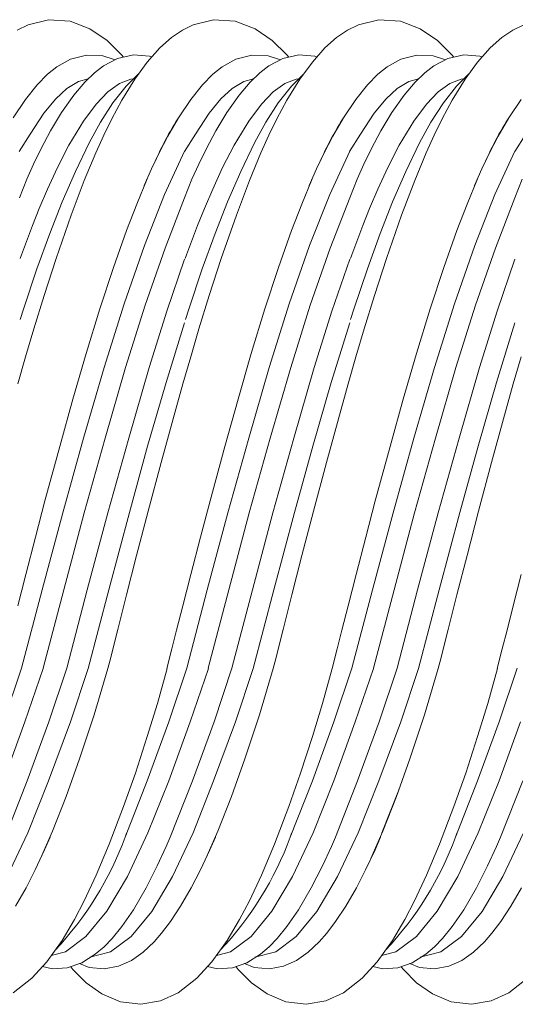
# Model space of a CAD drawing. Units: millimetres. Extents: x 998 to 1865, y 2742 to 3022.
# Drawn here: x 1113 to 1127, y 2812 to 2840 of the extents above; entities that cross this region are included whole.
import ezdxf

# ---------------------------------------------------------------- set-up
doc = ezdxf.new("R2010")
doc.units = ezdxf.units.MM

# ---------------------------------------------------------------- blocks, each defined once
blk = doc.blocks.new('d5g4d654gfdg')
at = {"linetype": 'Continuous', "lineweight": 9}
for p, q in [((1130.456, 2839.481), (1129.883, 2839.339)), ((1131.065, 2839.441), (1130.456, 2839.481)), ((1135.113, 2839.481), (1134.54, 2839.339)), ((1135.722, 2839.441), (1135.113, 2839.481)), ((1139.766, 2839.481), (1139.193, 2839.339)), ((1140.375, 2839.441), (1139.766, 2839.481)), ((1129.883, 2839.339), (1129.578, 2839.19)), ((1131.627, 2839.226), (1131.065, 2839.441)), ((1132.107, 2838.892), (1131.627, 2839.226)), ((1134.54, 2839.339), (1134.236, 2839.19)), ((1136.284, 2839.226), (1135.722, 2839.441)), ((1136.764, 2838.892), (1136.284, 2839.226)), ((1139.193, 2839.339), (1138.889, 2839.19)), ((1140.937, 2839.226), (1140.375, 2839.441)), ((1141.417, 2838.892), (1140.937, 2839.226)), ((1143.851, 2839.339), (1143.546, 2839.19)), ((1133.926, 2838.981), (1133.595, 2838.687)), ((1134.236, 2839.19), (1133.926, 2838.981)), ((1138.579, 2838.981), (1138.248, 2838.687)), ((1138.889, 2839.19), (1138.579, 2838.981)), ((1143.237, 2838.981), (1142.905, 2838.687)), ((1143.546, 2839.19), (1143.237, 2838.981)), ((1132.517, 2838.49), (1132.107, 2838.892)), ((1133.595, 2838.687), (1133.241, 2838.288)), ((1137.174, 2838.49), (1136.764, 2838.892)), ((1138.248, 2838.687), (1137.894, 2838.288)), ((1141.827, 2838.49), (1141.417, 2838.892)), ((1142.905, 2838.687), (1142.551, 2838.288)), ((1131.08, 2838.364), (1130.697, 2838.151)), ((1131.53, 2838.482), (1131.08, 2838.364)), ((1131.991, 2838.462), (1131.53, 2838.482)), ((1132.312, 2838.361), (1131.991, 2838.462)), ((1132.405, 2838.385), (1132.009, 2838.179)), ((1132.853, 2838.487), (1132.405, 2838.385)), ((1132.57, 2838.423), (1132.517, 2838.49)), ((1133.305, 2838.452), (1132.853, 2838.487)), ((1133.37, 2838.428), (1133.305, 2838.452)), ((1135.737, 2838.364), (1135.354, 2838.151)), ((1136.187, 2838.482), (1135.737, 2838.364)), ((1136.648, 2838.462), (1136.187, 2838.482)), ((1136.97, 2838.361), (1136.648, 2838.462)), ((1137.062, 2838.385), (1136.666, 2838.179)), ((1137.511, 2838.487), (1137.062, 2838.385)), ((1137.228, 2838.423), (1137.174, 2838.49)), ((1137.963, 2838.452), (1137.511, 2838.487)), ((1138.028, 2838.428), (1137.963, 2838.452)), ((1140.39, 2838.364), (1140.007, 2838.151)), ((1140.84, 2838.482), (1140.39, 2838.364)), ((1141.301, 2838.462), (1140.84, 2838.482)), ((1141.622, 2838.361), (1141.301, 2838.462)), ((1141.715, 2838.385), (1141.319, 2838.179)), ((1142.164, 2838.487), (1141.715, 2838.385)), ((1141.88, 2838.423), (1141.827, 2838.49)), ((1142.615, 2838.452), (1142.164, 2838.487)), ((1142.68, 2838.428), (1142.615, 2838.452)), ((1130.697, 2838.151), (1130.433, 2837.941)), ((1132.009, 2838.179), (1131.754, 2837.986)), ((1132.335, 2838.349), (1132.312, 2838.361)), ((1133.241, 2838.288), (1132.89, 2837.806)), ((1135.354, 2838.151), (1135.091, 2837.941)), ((1136.666, 2838.179), (1136.412, 2837.986)), ((1136.992, 2838.349), (1136.97, 2838.361)), ((1137.894, 2838.288), (1137.543, 2837.806)), ((1140.007, 2838.151), (1139.744, 2837.941)), ((1141.319, 2838.179), (1141.065, 2837.986)), ((1141.645, 2838.349), (1141.622, 2838.361)), ((1142.551, 2838.288), (1142.2, 2837.806)), ((1130.433, 2837.941), (1130.14, 2837.645)), ((1131.302, 2837.739), (1131.575, 2837.813)), ((1131.754, 2837.986), (1131.481, 2837.722)), ((1132.994, 2837.956), (1132.651, 2837.612)), ((1132.781, 2837.807), (1132.848, 2837.81)), ((1133.002, 2837.962), (1132.994, 2837.956)), ((1135.091, 2837.941), (1134.798, 2837.645)), ((1135.959, 2837.739), (1136.233, 2837.813)), ((1136.412, 2837.986), (1136.138, 2837.722)), ((1137.652, 2837.956), (1137.309, 2837.612)), ((1137.438, 2837.807), (1137.506, 2837.81)), ((1137.659, 2837.962), (1137.652, 2837.956)), ((1139.744, 2837.941), (1139.45, 2837.645)), ((1140.612, 2837.739), (1140.885, 2837.813)), ((1141.065, 2837.986), (1140.791, 2837.722)), ((1142.304, 2837.956), (1141.961, 2837.612)), ((1142.091, 2837.807), (1142.158, 2837.81)), ((1142.312, 2837.962), (1142.304, 2837.956)), ((1130.14, 2837.645), (1129.809, 2837.233)), ((1130.661, 2837.247), (1130.975, 2837.54)), ((1130.975, 2837.54), (1131.302, 2837.739)), ((1131.481, 2837.722), (1131.171, 2837.355)), ((1132.131, 2837.445), (1132.462, 2837.684)), ((1132.651, 2837.612), (1132.276, 2837.135)), ((1132.462, 2837.684), (1132.781, 2837.807)), ((1132.89, 2837.806), (1132.526, 2837.216)), ((1134.798, 2837.645), (1134.467, 2837.233)), ((1135.318, 2837.247), (1135.632, 2837.54)), ((1135.632, 2837.54), (1135.959, 2837.739)), ((1136.138, 2837.722), (1135.829, 2837.355)), ((1136.789, 2837.445), (1137.119, 2837.684)), ((1137.309, 2837.612), (1136.934, 2837.135)), ((1137.119, 2837.684), (1137.438, 2837.807)), ((1137.543, 2837.806), (1137.179, 2837.216)), ((1139.45, 2837.645), (1139.119, 2837.233)), ((1139.971, 2837.247), (1140.285, 2837.54)), ((1140.285, 2837.54), (1140.612, 2837.739)), ((1140.791, 2837.722), (1140.481, 2837.355)), ((1141.441, 2837.445), (1141.772, 2837.684)), ((1141.961, 2837.612), (1141.586, 2837.135)), ((1141.772, 2837.684), (1142.091, 2837.807)), ((1142.2, 2837.806), (1141.836, 2837.216)), ((1131.171, 2837.355), (1130.828, 2836.866)), ((1131.805, 2837.104), (1132.131, 2837.445)), ((1135.829, 2837.355), (1135.485, 2836.866)), ((1136.462, 2837.104), (1136.789, 2837.445)), ((1140.481, 2837.355), (1140.138, 2836.866)), ((1141.115, 2837.104), (1141.441, 2837.445)), ((1129.809, 2837.233), (1129.462, 2836.716)), ((1130.33, 2836.844), (1130.661, 2837.247)), ((1131.443, 2836.62), (1131.805, 2837.104)), ((1132.276, 2837.135), (1131.924, 2836.589)), ((1132.526, 2837.216), (1132.242, 2836.688)), ((1134.467, 2837.233), (1134.12, 2836.716)), ((1134.295, 2836.984), (1134.295, 2836.986)), ((1134.987, 2836.844), (1135.318, 2837.247)), ((1136.1, 2836.62), (1136.462, 2837.104)), ((1136.934, 2837.135), (1136.582, 2836.589)), ((1137.179, 2837.216), (1136.895, 2836.688)), ((1139.119, 2837.233), (1138.772, 2836.716)), ((1138.947, 2836.984), (1138.947, 2836.986)), ((1139.64, 2836.844), (1139.971, 2837.247)), ((1140.753, 2836.62), (1141.115, 2837.104)), ((1141.586, 2837.135), (1141.234, 2836.589)), ((1141.836, 2837.216), (1141.552, 2836.688)), ((1143.777, 2837.233), (1143.43, 2836.716)), ((1143.605, 2836.984), (1143.605, 2836.986)), ((1129.942, 2836.258), (1130.33, 2836.844)), ((1130.828, 2836.866), (1130.514, 2836.344)), ((1134.12, 2836.716), (1133.818, 2836.194)), ((1134.239, 2836.904), (1134.238, 2836.904)), ((1134.6, 2836.258), (1134.987, 2836.844)), ((1135.485, 2836.866), (1135.171, 2836.344)), ((1138.772, 2836.716), (1138.471, 2836.194)), ((1138.891, 2836.904), (1138.891, 2836.904)), ((1139.252, 2836.258), (1139.64, 2836.844)), ((1140.138, 2836.866), (1139.824, 2836.344)), ((1143.43, 2836.716), (1143.128, 2836.194)), ((1143.549, 2836.904), (1143.548, 2836.904)), ((1131.033, 2835.946), (1131.443, 2836.62)), ((1131.924, 2836.589), (1131.605, 2836.01)), ((1132.242, 2836.688), (1132.018, 2836.231)), ((1135.691, 2835.946), (1136.1, 2836.62)), ((1136.582, 2836.589), (1136.262, 2836.01)), ((1136.895, 2836.688), (1136.671, 2836.231)), ((1140.343, 2835.946), (1140.753, 2836.62)), ((1141.234, 2836.589), (1140.915, 2836.01)), ((1141.552, 2836.688), (1141.329, 2836.231)), ((1129.633, 2835.766), (1129.942, 2836.258)), ((1130.514, 2836.344), (1130.249, 2835.847)), ((1132.018, 2836.231), (1131.79, 2835.726)), ((1133.818, 2836.194), (1133.566, 2835.707)), ((1134.291, 2835.766), (1134.6, 2836.258)), ((1135.171, 2836.344), (1134.907, 2835.847)), ((1136.671, 2836.231), (1136.443, 2835.726)), ((1138.471, 2836.194), (1138.219, 2835.707)), ((1138.943, 2835.766), (1139.252, 2836.258)), ((1139.824, 2836.344), (1139.559, 2835.847)), ((1141.329, 2836.231), (1141.101, 2835.726)), ((1143.128, 2836.194), (1142.876, 2835.707)), ((1143.601, 2835.766), (1143.91, 2836.258)), ((1130.709, 2835.319), (1131.033, 2835.946)), ((1131.605, 2836.01), (1131.217, 2835.205)), ((1135.366, 2835.319), (1135.691, 2835.946)), ((1136.262, 2836.01), (1135.874, 2835.205)), ((1140.019, 2835.319), (1140.343, 2835.946)), ((1140.915, 2836.01), (1140.527, 2835.205)), ((1130.249, 2835.847), (1130.034, 2835.405)), ((1131.79, 2835.726), (1131.468, 2834.945)), ((1133.566, 2835.707), (1133.361, 2835.276)), ((1134.295, 2835.775), (1133.731, 2834.555)), ((1134.907, 2835.847), (1134.692, 2835.405)), ((1136.443, 2835.726), (1136.121, 2834.945)), ((1138.219, 2835.707), (1138.014, 2835.276)), ((1138.947, 2835.775), (1138.383, 2834.555)), ((1139.559, 2835.847), (1139.344, 2835.405)), ((1141.101, 2835.726), (1140.778, 2834.945)), ((1142.876, 2835.707), (1142.672, 2835.276)), ((1143.605, 2835.775), (1143.041, 2834.555)), ((1130.034, 2835.405), (1129.843, 2834.982)), ((1130.428, 2834.708), (1130.709, 2835.319)), ((1134.692, 2835.405), (1134.5, 2834.982)), ((1135.085, 2834.708), (1135.366, 2835.319)), ((1139.344, 2835.405), (1139.153, 2834.982)), ((1139.738, 2834.708), (1140.019, 2835.319)), ((1131.217, 2835.205), (1130.847, 2834.35)), ((1133.361, 2835.276), (1133.156, 2834.809)), ((1135.874, 2835.205), (1135.504, 2834.35)), ((1138.014, 2835.276), (1137.808, 2834.809)), ((1140.527, 2835.205), (1140.157, 2834.35)), ((1142.672, 2835.276), (1142.466, 2834.809)), ((1129.843, 2834.982), (1129.637, 2834.456)), ((1131.468, 2834.945), (1131.1, 2833.976)), ((1132.944, 2834.284), (1133.238, 2834.996)), ((1134.5, 2834.982), (1134.295, 2834.456)), ((1136.121, 2834.945), (1135.753, 2833.976)), ((1137.597, 2834.284), (1137.891, 2834.996)), ((1139.153, 2834.982), (1138.947, 2834.456)), ((1140.778, 2834.945), (1140.41, 2833.976)), ((1142.255, 2834.284), (1142.548, 2834.996)), ((1143.81, 2834.982), (1143.605, 2834.456)), ((1130.198, 2834.163), (1130.428, 2834.708)), ((1133.731, 2834.555), (1133.164, 2833.116)), ((1134.855, 2834.163), (1135.085, 2834.708)), ((1138.383, 2834.555), (1137.817, 2833.116)), ((1139.508, 2834.163), (1139.738, 2834.708)), ((1143.041, 2834.555), (1142.475, 2833.116)), ((1130.847, 2834.35), (1130.494, 2833.454)), ((1132.659, 2833.537), (1132.944, 2834.284)), ((1134.295, 2834.456), (1133.742, 2833.04)), ((1135.504, 2834.35), (1135.152, 2833.454)), ((1137.311, 2833.537), (1137.597, 2834.284)), ((1138.947, 2834.456), (1138.394, 2833.04)), ((1140.157, 2834.35), (1139.804, 2833.454)), ((1141.969, 2833.537), (1142.255, 2834.284)), ((1143.605, 2834.456), (1143.052, 2833.04)), ((1130.004, 2833.68), (1130.198, 2834.163)), ((1131.1, 2833.976), (1130.672, 2832.751)), ((1134.662, 2833.68), (1134.855, 2834.163)), ((1135.753, 2833.976), (1135.324, 2832.751)), ((1139.314, 2833.68), (1139.508, 2834.163)), ((1140.41, 2833.976), (1139.982, 2832.751)), ((1129.693, 2832.857), (1130.004, 2833.68)), ((1134.35, 2832.857), (1134.662, 2833.68)), ((1139.003, 2832.857), (1139.314, 2833.68)), ((1130.494, 2833.454), (1130.134, 2832.459)), ((1132.29, 2832.5), (1132.659, 2833.537)), ((1135.152, 2833.454), (1134.792, 2832.459)), ((1136.943, 2832.5), (1137.311, 2833.537)), ((1139.804, 2833.454), (1139.444, 2832.459)), ((1141.6, 2832.5), (1141.969, 2833.537)), ((1133.164, 2833.116), (1132.592, 2831.477)), ((1137.817, 2833.116), (1137.244, 2831.477)), ((1142.475, 2833.116), (1141.902, 2831.477)), ((1129.656, 2832.752), (1129.693, 2832.857)), ((1133.742, 2833.04), (1133.183, 2831.435)), ((1134.313, 2832.752), (1134.35, 2832.857)), ((1138.394, 2833.04), (1137.836, 2831.435)), ((1138.966, 2832.752), (1139.003, 2832.857)), ((1143.052, 2833.04), (1142.493, 2831.435)), ((1130.672, 2832.751), (1130.332, 2831.707)), ((1134.295, 2832.732), (1133.792, 2831.265)), ((1135.324, 2832.751), (1134.985, 2831.707)), ((1138.947, 2832.732), (1138.445, 2831.265)), ((1139.982, 2832.751), (1139.642, 2831.707)), ((1143.605, 2832.732), (1143.103, 2831.265)), ((1130.134, 2832.459), (1129.757, 2831.326)), ((1131.904, 2831.33), (1132.29, 2832.5)), ((1134.792, 2832.459), (1134.414, 2831.326)), ((1136.557, 2831.33), (1136.943, 2832.5)), ((1139.444, 2832.459), (1139.067, 2831.326)), ((1141.215, 2831.33), (1141.6, 2832.5)), ((1130.332, 2831.707), (1130.044, 2830.771)), ((1134.985, 2831.707), (1134.697, 2830.771)), ((1139.642, 2831.707), (1139.354, 2830.771)), ((1132.592, 2831.477), (1132.027, 2829.678)), ((1133.183, 2831.435), (1132.632, 2829.678)), ((1137.244, 2831.477), (1136.679, 2829.678)), ((1137.836, 2831.435), (1137.285, 2829.678)), ((1141.902, 2831.477), (1141.337, 2829.678)), ((1142.493, 2831.435), (1141.942, 2829.678)), ((1129.757, 2831.326), (1129.664, 2831.03)), ((1131.518, 2830.069), (1131.904, 2831.33)), ((1133.792, 2831.265), (1133.297, 2829.678)), ((1134.414, 2831.326), (1134.321, 2831.03)), ((1136.171, 2830.069), (1136.557, 2831.33)), ((1138.445, 2831.265), (1137.95, 2829.678)), ((1139.067, 2831.326), (1138.974, 2831.03)), ((1140.829, 2830.069), (1141.215, 2831.33)), ((1143.103, 2831.265), (1142.607, 2829.678)), ((1134.295, 2830.935), (1133.776, 2829.253)), ((1138.947, 2830.935), (1138.428, 2829.253)), ((1143.605, 2830.935), (1143.086, 2829.253)), ((1130.044, 2830.771), (1129.812, 2829.982)), ((1134.697, 2830.771), (1134.465, 2829.982)), ((1139.354, 2830.771), (1139.122, 2829.982)), ((1131.147, 2828.785), (1131.518, 2830.069)), ((1135.8, 2828.785), (1136.171, 2830.069)), ((1140.457, 2828.785), (1140.829, 2830.069)), ((1129.812, 2829.982), (1129.594, 2829.22)), ((1134.465, 2829.982), (1134.247, 2829.22)), ((1139.122, 2829.982), (1138.905, 2829.22)), ((1143.775, 2829.982), (1143.557, 2829.22)), ((1132.027, 2829.678), (1131.447, 2827.692)), ((1132.632, 2829.678), (1132.052, 2827.692)), ((1133.297, 2829.678), (1132.718, 2827.692)), ((1136.679, 2829.678), (1136.1, 2827.692)), ((1137.285, 2829.678), (1136.705, 2827.692)), ((1137.95, 2829.678), (1137.37, 2827.692)), ((1141.337, 2829.678), (1140.757, 2827.692)), ((1141.942, 2829.678), (1141.363, 2827.692)), ((1142.607, 2829.678), (1142.028, 2827.692)), ((1133.776, 2829.253), (1133.253, 2827.459)), ((1134.247, 2829.22), (1133.971, 2828.233)), ((1138.428, 2829.253), (1137.906, 2827.459)), ((1138.905, 2829.22), (1138.628, 2828.233)), ((1143.086, 2829.253), (1142.564, 2827.459)), ((1143.557, 2829.22), (1143.281, 2828.233)), ((1130.773, 2827.448), (1131.147, 2828.785)), ((1135.426, 2827.448), (1135.8, 2828.785)), ((1140.083, 2827.448), (1140.457, 2828.785)), ((1133.971, 2828.233), (1133.634, 2827.003)), ((1138.628, 2828.233), (1138.291, 2827.003)), ((1143.281, 2828.233), (1142.944, 2827.003)), ((1131.447, 2827.692), (1130.86, 2825.585)), ((1132.052, 2827.692), (1131.465, 2825.585)), ((1132.718, 2827.692), (1132.131, 2825.585)), ((1136.1, 2827.692), (1135.513, 2825.585)), ((1136.705, 2827.692), (1136.118, 2825.585)), ((1137.37, 2827.692), (1136.783, 2825.585)), ((1140.757, 2827.692), (1140.17, 2825.585)), ((1141.363, 2827.692), (1140.776, 2825.585)), ((1142.028, 2827.692), (1141.441, 2825.585)), ((1130.357, 2825.917), (1130.773, 2827.448)), ((1133.253, 2827.459), (1132.738, 2825.588)), ((1135.01, 2825.917), (1135.426, 2827.448)), ((1137.906, 2827.459), (1137.391, 2825.588)), ((1139.668, 2825.917), (1140.083, 2827.448)), ((1142.564, 2827.459), (1142.049, 2825.588)), ((1133.634, 2827.003), (1133.268, 2825.634)), ((1138.291, 2827.003), (1137.926, 2825.634)), ((1142.944, 2827.003), (1142.579, 2825.634)), ((1130.089, 2824.898), (1130.357, 2825.917)), ((1134.741, 2824.898), (1135.01, 2825.917)), ((1139.399, 2824.898), (1139.668, 2825.917)), ((1133.268, 2825.634), (1132.943, 2824.383)), ((1137.926, 2825.634), (1137.6, 2824.383)), ((1142.579, 2825.634), (1142.253, 2824.383)), ((1130.86, 2825.585), (1130.281, 2823.412)), ((1131.465, 2825.585), (1130.886, 2823.412)), ((1132.131, 2825.585), (1131.551, 2823.412)), ((1132.738, 2825.588), (1132.159, 2823.415)), ((1135.513, 2825.585), (1134.933, 2823.412)), ((1136.118, 2825.585), (1135.539, 2823.412)), ((1136.783, 2825.585), (1136.204, 2823.412)), ((1137.391, 2825.588), (1136.812, 2823.415)), ((1140.17, 2825.585), (1139.591, 2823.412)), ((1140.776, 2825.585), (1140.196, 2823.412)), ((1141.441, 2825.585), (1140.861, 2823.412)), ((1142.049, 2825.588), (1141.469, 2823.415)), ((1129.816, 2823.846), (1130.089, 2824.898)), ((1134.469, 2823.846), (1134.741, 2824.898)), ((1139.127, 2823.846), (1139.399, 2824.898)), ((1132.943, 2824.383), (1132.66, 2823.274)), ((1137.6, 2824.383), (1137.318, 2823.274)), ((1142.253, 2824.383), (1141.97, 2823.274)), ((1129.592, 2822.962), (1129.816, 2823.846)), ((1134.244, 2822.962), (1134.469, 2823.846)), ((1138.902, 2822.962), (1139.127, 2823.846)), ((1143.554, 2822.962), (1143.779, 2823.846)), ((1130.281, 2823.412), (1129.701, 2821.201)), ((1130.886, 2823.412), (1130.307, 2821.201)), ((1131.551, 2823.412), (1130.972, 2821.201)), ((1132.159, 2823.415), (1131.573, 2821.198)), ((1134.933, 2823.412), (1134.354, 2821.201)), ((1135.539, 2823.412), (1134.959, 2821.201)), ((1136.204, 2823.412), (1135.624, 2821.201)), ((1136.812, 2823.415), (1136.225, 2821.198)), ((1139.591, 2823.412), (1139.011, 2821.201)), ((1140.196, 2823.412), (1139.617, 2821.201)), ((1140.861, 2823.412), (1140.282, 2821.201)), ((1141.469, 2823.415), (1140.883, 2821.198)), ((1132.66, 2823.274), (1132.412, 2822.296)), ((1137.318, 2823.274), (1137.069, 2822.296)), ((1141.97, 2823.274), (1141.722, 2822.296)), ((1134.07, 2822.276), (1134.244, 2822.962)), ((1138.727, 2822.276), (1138.902, 2822.962)), ((1143.38, 2822.276), (1143.554, 2822.962)), ((1132.412, 2822.296), (1132.185, 2821.405)), ((1133.935, 2821.747), (1134.07, 2822.276)), ((1137.069, 2822.296), (1136.842, 2821.405)), ((1138.592, 2821.747), (1138.727, 2822.276)), ((1141.722, 2822.296), (1141.495, 2821.405)), ((1143.245, 2821.747), (1143.38, 2822.276)), ((1129.701, 2821.201), (1129.187, 2819.694)), ((1130.306, 2821.198), (1129.789, 2819.696)), ((1130.972, 2821.201), (1130.468, 2819.691)), ((1131.572, 2821.195), (1131.076, 2819.691)), ((1132.132, 2821.198), (1131.745, 2819.893)), ((1134.359, 2821.201), (1133.845, 2819.694)), ((1134.963, 2821.198), (1134.447, 2819.696)), ((1135.629, 2821.201), (1135.125, 2819.691)), ((1136.229, 2821.195), (1135.733, 2819.691)), ((1136.789, 2821.198), (1136.403, 2819.893)), ((1139.011, 2821.201), (1138.498, 2819.694)), ((1139.616, 2821.198), (1139.1, 2819.696)), ((1140.282, 2821.201), (1139.778, 2819.691)), ((1140.882, 2821.195), (1140.386, 2819.691)), ((1141.442, 2821.198), (1141.056, 2819.893)), ((1143.669, 2821.201), (1143.155, 2819.694)), ((1133.242, 2819.277), (1133.529, 2820.208)), ((1137.895, 2819.277), (1138.182, 2820.208)), ((1142.552, 2819.277), (1142.84, 2820.208)), ((1131.745, 2819.893), (1131.334, 2818.648)), ((1136.403, 2819.893), (1135.992, 2818.648)), ((1141.056, 2819.893), (1140.644, 2818.648)), ((1129.789, 2819.696), (1129.191, 2818.032)), ((1130.468, 2819.691), (1129.856, 2818.032)), ((1131.076, 2819.691), (1130.456, 2818.027)), ((1133.845, 2819.694), (1133.243, 2818.032)), ((1134.447, 2819.696), (1133.848, 2818.032)), ((1135.125, 2819.691), (1134.513, 2818.032)), ((1135.733, 2819.691), (1135.113, 2818.027)), ((1138.498, 2819.694), (1137.895, 2818.032)), ((1139.1, 2819.696), (1138.501, 2818.032)), ((1139.778, 2819.691), (1139.166, 2818.032)), ((1140.386, 2819.691), (1139.766, 2818.027)), ((1143.155, 2819.694), (1142.553, 2818.032)), ((1143.757, 2819.696), (1143.158, 2818.032)), ((1132.906, 2818.247), (1133.242, 2819.277)), ((1137.559, 2818.247), (1137.895, 2819.277)), ((1142.217, 2818.247), (1142.552, 2819.277)), ((1131.334, 2818.648), (1130.954, 2817.586)), ((1135.992, 2818.648), (1135.611, 2817.586)), ((1140.644, 2818.648), (1140.264, 2817.586)), ((1132.576, 2817.305), (1132.906, 2818.247)), ((1137.228, 2817.305), (1137.559, 2818.247)), ((1141.886, 2817.305), (1142.217, 2818.247)), ((1129.856, 2818.032), (1129.233, 2816.441)), ((1130.456, 2818.027), (1129.877, 2816.567)), ((1133.243, 2818.032), (1132.619, 2816.442)), ((1133.848, 2818.032), (1133.261, 2816.565)), ((1134.513, 2818.032), (1133.89, 2816.441)), ((1135.113, 2818.027), (1134.534, 2816.567)), ((1137.895, 2818.032), (1137.272, 2816.442)), ((1138.501, 2818.032), (1137.914, 2816.565)), ((1139.166, 2818.032), (1138.543, 2816.441)), ((1139.766, 2818.027), (1139.187, 2816.567)), ((1142.553, 2818.032), (1141.93, 2816.442)), ((1143.158, 2818.032), (1142.571, 2816.565)), ((1143.823, 2818.032), (1143.2, 2816.441)), ((1130.954, 2817.586), (1130.574, 2816.612)), ((1135.611, 2817.586), (1135.232, 2816.612)), ((1140.338, 2817.793), (1139.852, 2816.567)), ((1140.264, 2817.586), (1139.884, 2816.612)), ((1132.17, 2816.244), (1132.576, 2817.305)), ((1136.823, 2816.244), (1137.228, 2817.305)), ((1141.48, 2816.244), (1141.886, 2817.305)), ((1129.877, 2816.567), (1129.297, 2815.336)), ((1130.574, 2816.612), (1130.237, 2815.842)), ((1130.35, 2816.083), (1130.506, 2816.442)), ((1132.619, 2816.442), (1132.652, 2816.557)), ((1133.261, 2816.565), (1132.682, 2815.334)), ((1134.534, 2816.567), (1133.954, 2815.336)), ((1135.232, 2816.612), (1134.895, 2815.842)), ((1135.008, 2816.083), (1135.163, 2816.442)), ((1137.272, 2816.442), (1137.305, 2816.557)), ((1137.914, 2816.565), (1137.334, 2815.334)), ((1139.187, 2816.567), (1138.607, 2815.336)), ((1139.884, 2816.612), (1139.547, 2815.842)), ((1139.661, 2816.083), (1139.816, 2816.442)), ((1141.93, 2816.442), (1141.962, 2816.557)), ((1142.571, 2816.565), (1141.992, 2815.334)), ((1143.844, 2816.567), (1143.265, 2815.336)), ((1131.804, 2815.376), (1132.17, 2816.244)), ((1133.524, 2815.631), (1133.777, 2816.18)), ((1133.777, 2816.18), (1133.89, 2816.441)), ((1136.457, 2815.376), (1136.823, 2816.244)), ((1138.176, 2815.631), (1138.43, 2816.18)), ((1138.43, 2816.18), (1138.543, 2816.441)), ((1141.114, 2815.376), (1141.48, 2816.244)), ((1142.834, 2815.631), (1143.087, 2816.18)), ((1143.087, 2816.18), (1143.2, 2816.441)), ((1130.085, 2815.518), (1130.35, 2816.083)), ((1134.743, 2815.518), (1135.008, 2816.083)), ((1139.395, 2815.518), (1139.661, 2816.083)), ((1133.212, 2815.015), (1133.524, 2815.631)), ((1137.864, 2815.015), (1138.176, 2815.631)), ((1142.522, 2815.015), (1142.834, 2815.631)), ((1129.825, 2815.016), (1130.085, 2815.518)), ((1131.466, 2814.651), (1131.804, 2815.376)), ((1132.682, 2815.334), (1132.102, 2814.354)), ((1133.954, 2815.336), (1133.367, 2814.352)), ((1134.483, 2815.016), (1134.743, 2815.518)), ((1136.119, 2814.651), (1136.457, 2815.376)), ((1137.334, 2815.334), (1136.755, 2814.354)), ((1138.607, 2815.336), (1138.02, 2814.352)), ((1139.135, 2815.016), (1139.395, 2815.518)), ((1140.776, 2814.651), (1141.114, 2815.376)), ((1141.992, 2815.334), (1141.412, 2814.354)), ((1143.265, 2815.336), (1142.678, 2814.352)), ((1129.525, 2814.497), (1129.825, 2815.016)), ((1132.85, 2814.395), (1133.212, 2815.015)), ((1134.182, 2814.497), (1134.483, 2815.016)), ((1137.503, 2814.395), (1137.864, 2815.015)), ((1138.835, 2814.497), (1139.135, 2815.016)), ((1142.16, 2814.395), (1142.522, 2815.015)), ((1143.492, 2814.497), (1143.793, 2815.016)), ((1131.191, 2814.12), (1131.466, 2814.651)), ((1135.843, 2814.12), (1136.119, 2814.651)), ((1140.501, 2814.12), (1140.776, 2814.651)), ((1132.102, 2814.354), (1131.515, 2813.639)), ((1132.525, 2813.924), (1132.85, 2814.395)), ((1133.367, 2814.352), (1132.788, 2813.64)), ((1133.896, 2814.066), (1134.182, 2814.497)), ((1136.755, 2814.354), (1136.168, 2813.639)), ((1137.178, 2813.924), (1137.503, 2814.395)), ((1138.02, 2814.352), (1137.441, 2813.64)), ((1138.549, 2814.066), (1138.835, 2814.497)), ((1141.412, 2814.354), (1140.825, 2813.639)), ((1141.835, 2813.924), (1142.16, 2814.395)), ((1142.678, 2814.352), (1142.098, 2813.64)), ((1143.207, 2814.066), (1143.492, 2814.497)), ((1130.84, 2813.53), (1131.191, 2814.12)), ((1133.646, 2813.737), (1133.896, 2814.066)), ((1135.493, 2813.53), (1135.843, 2814.12)), ((1138.299, 2813.737), (1138.549, 2814.066)), ((1140.15, 2813.53), (1140.501, 2814.12)), ((1142.956, 2813.737), (1143.207, 2814.066)), ((1132.252, 2813.59), (1132.525, 2813.924)), ((1133.432, 2813.492), (1133.646, 2813.737)), ((1136.905, 2813.59), (1137.178, 2813.924)), ((1138.085, 2813.492), (1138.299, 2813.737)), ((1141.562, 2813.59), (1141.835, 2813.924)), ((1142.742, 2813.492), (1142.956, 2813.737)), ((1130.412, 2812.934), (1130.84, 2813.53)), ((1131.515, 2813.639), (1130.936, 2813.207)), ((1132.024, 2813.355), (1132.252, 2813.59)), ((1132.788, 2813.64), (1132.209, 2813.207)), ((1133.127, 2813.203), (1133.432, 2813.492)), ((1135.065, 2812.934), (1135.493, 2813.53)), ((1136.168, 2813.639), (1135.588, 2813.207)), ((1136.677, 2813.355), (1136.905, 2813.59)), ((1137.441, 2813.64), (1136.861, 2813.207)), ((1137.78, 2813.203), (1138.085, 2813.492)), ((1139.723, 2812.934), (1140.15, 2813.53)), ((1140.825, 2813.639), (1140.246, 2813.207)), ((1141.335, 2813.355), (1141.562, 2813.59)), ((1142.098, 2813.64), (1141.519, 2813.207)), ((1142.437, 2813.203), (1142.742, 2813.492)), ((1130.936, 2813.207), (1130.537, 2813.107)), ((1131.399, 2812.903), (1131.778, 2813.143)), ((1132.209, 2813.207), (1131.622, 2813.062)), ((1131.778, 2813.143), (1132.024, 2813.355)), ((1132.796, 2812.97), (1133.127, 2813.203)), ((1135.588, 2813.207), (1135.189, 2813.107)), ((1136.051, 2812.903), (1136.431, 2813.143)), ((1136.861, 2813.207), (1136.275, 2813.062)), ((1136.431, 2813.143), (1136.677, 2813.355)), ((1137.448, 2812.97), (1137.78, 2813.203)), ((1140.246, 2813.207), (1139.847, 2813.107)), ((1140.709, 2812.903), (1141.088, 2813.143)), ((1141.519, 2813.207), (1140.933, 2813.062)), ((1141.088, 2813.143), (1141.335, 2813.355)), ((1142.106, 2812.97), (1142.437, 2813.203)), ((1129.986, 2812.468), (1130.412, 2812.934)), ((1130.989, 2812.76), (1131.399, 2812.903)), ((1131.332, 2812.88), (1131.605, 2812.771)), ((1132.428, 2812.805), (1132.796, 2812.97)), ((1134.638, 2812.468), (1135.065, 2812.934)), ((1135.642, 2812.76), (1136.051, 2812.903)), ((1135.985, 2812.88), (1136.257, 2812.771)), ((1137.081, 2812.805), (1137.448, 2812.97)), ((1139.296, 2812.468), (1139.723, 2812.934)), ((1140.299, 2812.76), (1140.709, 2812.903)), ((1140.642, 2812.88), (1140.915, 2812.771)), ((1141.739, 2812.805), (1142.106, 2812.97)), ((1130.288, 2812.799), (1130.571, 2812.734)), ((1130.571, 2812.734), (1130.989, 2812.76)), ((1131.085, 2812.787), (1131.146, 2812.712)), ((1131.146, 2812.712), (1131.519, 2812.342)), ((1131.605, 2812.771), (1132.03, 2812.731)), ((1132.03, 2812.731), (1132.428, 2812.805)), ((1134.941, 2812.799), (1135.223, 2812.734)), ((1135.223, 2812.734), (1135.642, 2812.76)), ((1135.743, 2812.787), (1135.803, 2812.712)), ((1135.803, 2812.712), (1136.177, 2812.342)), ((1136.257, 2812.771), (1136.683, 2812.731)), ((1136.683, 2812.731), (1137.081, 2812.805)), ((1139.598, 2812.799), (1139.881, 2812.734)), ((1139.881, 2812.734), (1140.299, 2812.76)), ((1140.4, 2812.787), (1140.461, 2812.712)), ((1140.461, 2812.712), (1140.834, 2812.342)), ((1140.915, 2812.771), (1141.34, 2812.731)), ((1141.34, 2812.731), (1141.739, 2812.805)), ((1129.461, 2812.06), (1129.986, 2812.468)), ((1131.519, 2812.342), (1131.966, 2812.024)), ((1134.114, 2812.06), (1134.638, 2812.468)), ((1136.177, 2812.342), (1136.624, 2812.024)), ((1138.771, 2812.06), (1139.296, 2812.468)), ((1140.834, 2812.342), (1141.281, 2812.024)), ((1143.429, 2812.06), (1143.953, 2812.468)), ((1131.966, 2812.024), (1132.491, 2811.803)), ((1133.616, 2811.828), (1134.114, 2812.06)), ((1136.624, 2812.024), (1137.148, 2811.803)), ((1138.274, 2811.828), (1138.771, 2812.06)), ((1141.281, 2812.024), (1141.806, 2811.803)), ((1142.931, 2811.828), (1143.429, 2812.06)), ((1132.491, 2811.803), (1133.062, 2811.732)), ((1133.062, 2811.732), (1133.616, 2811.828)), ((1137.148, 2811.803), (1137.719, 2811.732)), ((1137.719, 2811.732), (1138.274, 2811.828)), ((1141.806, 2811.803), (1142.377, 2811.732)), ((1142.377, 2811.732), (1142.931, 2811.828))]:
    blk.add_line(p, q, dxfattribs=at)
at = {"color": 21, "linetype": 'Continuous', "lineweight": 9}
for p, q in [((1133.794, 2821.198), (1133.935, 2821.747)), ((1138.452, 2821.198), (1138.592, 2821.747)), ((1143.105, 2821.198), (1143.245, 2821.747)), ((1129.701, 2821.201), (1129.7, 2821.198)), ((1130.307, 2821.201), (1130.306, 2821.198)), ((1130.972, 2821.201), (1130.971, 2821.198)), ((1132.185, 2821.405), (1132.131, 2821.198)), ((1133.529, 2820.208), (1133.799, 2821.198)), ((1134.354, 2821.201), (1134.353, 2821.198)), ((1134.959, 2821.201), (1134.958, 2821.198)), ((1135.624, 2821.201), (1135.623, 2821.198)), ((1136.842, 2821.405), (1136.789, 2821.198)), ((1138.182, 2820.208), (1138.452, 2821.198)), ((1139.011, 2821.201), (1139.011, 2821.198)), ((1139.617, 2821.201), (1139.616, 2821.198)), ((1140.282, 2821.201), (1140.281, 2821.198)), ((1141.495, 2821.405), (1141.442, 2821.198)), ((1142.84, 2820.208), (1143.11, 2821.198))]:
    blk.add_line(p, q, dxfattribs=at)
at = {"linetype": 'Continuous', "lineweight": 9}
for centre, radius, start, end in [((1141.614, 2831.913), 8.9, 145.5861, 156.0634), ((1146.266, 2831.913), 8.9, 145.5861, 156.0634), ((1150.924, 2831.913), 8.9, 145.5861, 156.0634), ((1123.798, 2819.708), 9.407, 316.703, 339.6856), ((1128.45, 2819.708), 9.407, 316.703, 339.6856), ((1133.108, 2819.708), 9.407, 316.703, 339.6856)]:
    blk.add_arc(centre, radius, start, end, dxfattribs=at)

msp = doc.modelspace()

# ---------------------------------------------------------------- block references
at = {"color": 7}
msp.add_blockref('d5g4d654gfdg', (-16.37, 0.075), dxfattribs=at)

doc.saveas('drawing.dxf')
